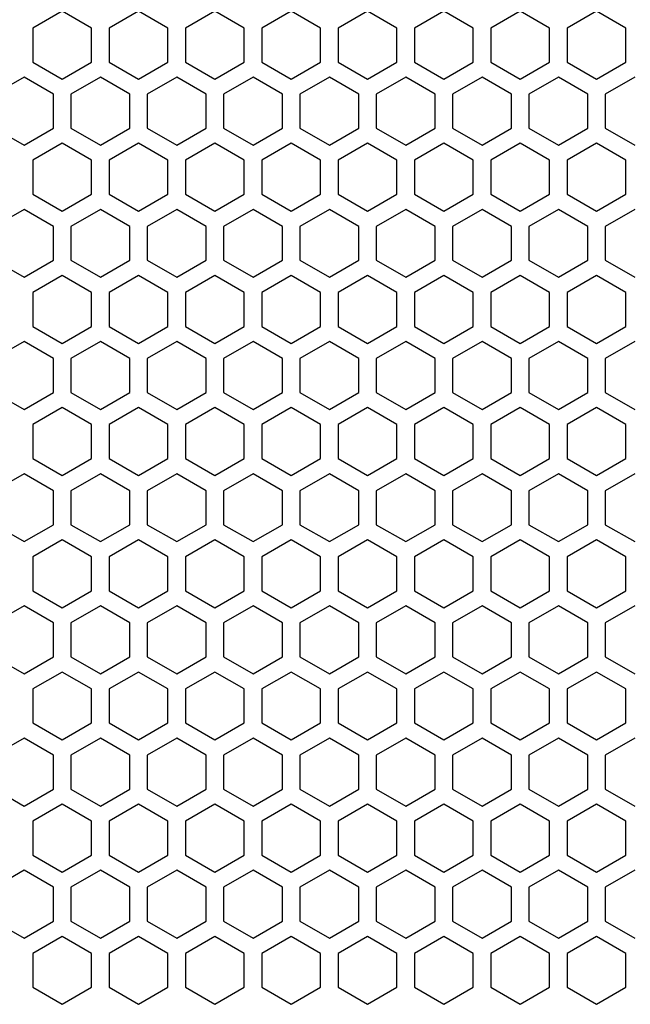
# Model space of a CAD drawing. Extents: x 0 to 841, y 0 to 594.
# Drawn here: x 443 to 460, y 302 to 328 of the extents above; entities that cross this region are included whole.
import ezdxf

# ---------------------------------------------------------------- set-up
doc = ezdxf.new("R2010")
doc.units = 0
doc.layers.get('0').update_dxf_attribs({"linetype": 'CONTINUOUS'})

msp = doc.modelspace()

# ---------------------------------------------------------------- linework, layer by layer
at = {"color": 7, "ltscale": 0.02295}
for p, q in [((444.525574, 328.496216), (443.73056, 328.037231)), ((447.382568, 328.037231), (446.587555, 328.496216)), ((448.649567, 328.496216), (447.854553, 328.037231)), ((451.506561, 328.037231), (450.711548, 328.496216)), ((453.568573, 328.037231), (452.77356, 328.496216)), ((454.835571, 328.496216), (454.040558, 328.037231)), ((457.692566, 328.037231), (456.897552, 328.496216)), ((458.959564, 328.496216), (458.164551, 328.037231)), ((459.754578, 328.037231), (458.959564, 328.496216)), ((443.73056, 327.119263), (444.525574, 326.660278)), ((446.587555, 326.660278), (447.382568, 327.119263)), ((447.854553, 327.119263), (448.649567, 326.660278)), ((450.711548, 326.660278), (451.506561, 327.119263)), ((452.77356, 326.660278), (453.568573, 327.119263)), ((454.040558, 327.119263), (454.835571, 326.660278)), ((456.897552, 326.660278), (457.692566, 327.119263)), ((458.164551, 327.119263), (458.959564, 326.660278)), ((458.959564, 326.660278), (459.754578, 327.119263)), ((443.494568, 326.71051), (442.699554, 326.251495)), ((444.289551, 326.251495), (443.494568, 326.71051)), ((445.556549, 326.71051), (444.761566, 326.251495)), ((446.351563, 326.251495), (445.556549, 326.71051)), ((447.618561, 326.71051), (446.823547, 326.251495)), ((448.413574, 326.251495), (447.618561, 326.71051)), ((449.680573, 326.71051), (448.885559, 326.251495)), ((450.475555, 326.251495), (449.680573, 326.71051)), ((451.742554, 326.71051), (450.947571, 326.251495)), ((452.537567, 326.251495), (451.742554, 326.71051)), ((453.804565, 326.71051), (453.009552, 326.251495)), ((454.599548, 326.251495), (453.804565, 326.71051)), ((455.866577, 326.71051), (455.071564, 326.251495)), ((456.66156, 326.251495), (455.866577, 326.71051)), ((457.928558, 326.71051), (457.133575, 326.251495)), ((458.723572, 326.251495), (457.928558, 326.71051)), ((459.99057, 326.71051), (459.195557, 326.251495)), ((444.289551, 325.333496), (444.289551, 326.251495)), ((444.761566, 326.251495), (444.761566, 325.333496)), ((446.351563, 325.333496), (446.351563, 326.251495)), ((446.823547, 326.251495), (446.823547, 325.333496)), ((448.413574, 325.333496), (448.413574, 326.251495)), ((448.885559, 326.251495), (448.885559, 325.333496)), ((450.475555, 325.333496), (450.475555, 326.251495)), ((450.947571, 326.251495), (450.947571, 325.333496)), ((452.537567, 325.333496), (452.537567, 326.251495)), ((453.009552, 326.251495), (453.009552, 325.333496)), ((454.599548, 325.333496), (454.599548, 326.251495)), ((455.071564, 326.251495), (455.071564, 325.333496)), ((456.66156, 325.333496), (456.66156, 326.251495)), ((457.133575, 326.251495), (457.133575, 325.333496)), ((458.723572, 325.333496), (458.723572, 326.251495)), ((459.195557, 326.251495), (459.195557, 325.333496)), ((442.699554, 325.333496), (443.494568, 324.874512)), ((445.556549, 324.874512), (446.351563, 325.333496)), ((446.823547, 325.333496), (447.618561, 324.874512)), ((447.618561, 324.874512), (448.413574, 325.333496)), ((448.885559, 325.333496), (449.680573, 324.874512)), ((451.742554, 324.874512), (452.537567, 325.333496)), ((453.009552, 325.333496), (453.804565, 324.874512)), ((455.071564, 325.333496), (455.866577, 324.874512)), ((457.928558, 324.874512), (458.723572, 325.333496)), ((459.195557, 325.333496), (459.99057, 324.874512)), ((444.525574, 324.924255), (443.73056, 324.46524)), ((445.320557, 324.46524), (444.525574, 324.924255)), ((446.587555, 324.924255), (445.792572, 324.46524)), ((447.382568, 324.46524), (446.587555, 324.924255)), ((448.649567, 324.924255), (447.854553, 324.46524)), ((449.44455, 324.46524), (448.649567, 324.924255)), ((450.711548, 324.924255), (449.916565, 324.46524)), ((451.506561, 324.46524), (450.711548, 324.924255)), ((452.77356, 324.924255), (451.978577, 324.46524)), ((453.568573, 324.46524), (452.77356, 324.924255)), ((454.835571, 324.924255), (454.040558, 324.46524)), ((455.630554, 324.46524), (454.835571, 324.924255)), ((456.897552, 324.924255), (456.10257, 324.46524)), ((457.692566, 324.46524), (456.897552, 324.924255)), ((458.959564, 324.924255), (458.164551, 324.46524)), ((459.754578, 324.46524), (458.959564, 324.924255)), ((443.73056, 324.46524), (443.73056, 323.547241)), ((445.320557, 323.547241), (445.320557, 324.46524)), ((445.792572, 324.46524), (445.792572, 323.547241)), ((447.382568, 323.547241), (447.382568, 324.46524)), ((447.854553, 324.46524), (447.854553, 323.547241)), ((449.44455, 323.547241), (449.44455, 324.46524)), ((449.916565, 324.46524), (449.916565, 323.547241)), ((451.506561, 323.547241), (451.506561, 324.46524)), ((451.978577, 324.46524), (451.978577, 323.547241)), ((453.568573, 323.547241), (453.568573, 324.46524)), ((454.040558, 324.46524), (454.040558, 323.547241)), ((455.630554, 323.547241), (455.630554, 324.46524)), ((456.10257, 324.46524), (456.10257, 323.547241)), ((457.692566, 323.547241), (457.692566, 324.46524)), ((458.164551, 324.46524), (458.164551, 323.547241)), ((459.754578, 323.547241), (459.754578, 324.46524)), ((443.73056, 323.547241), (444.525574, 323.088257)), ((446.587555, 323.088257), (447.382568, 323.547241)), ((447.854553, 323.547241), (448.649567, 323.088257)), ((450.711548, 323.088257), (451.506561, 323.547241)), ((452.77356, 323.088257), (453.568573, 323.547241)), ((454.040558, 323.547241), (454.835571, 323.088257)), ((456.897552, 323.088257), (457.692566, 323.547241)), ((458.164551, 323.547241), (458.959564, 323.088257)), ((458.959564, 323.088257), (459.754578, 323.547241)), ((443.494568, 323.138489), (442.699554, 322.679504)), ((446.351563, 322.679504), (445.556549, 323.138489)), ((447.618561, 323.138489), (446.823547, 322.679504)), ((448.413574, 322.679504), (447.618561, 323.138489)), ((449.680573, 323.138489), (448.885559, 322.679504)), ((452.537567, 322.679504), (451.742554, 323.138489)), ((453.804565, 323.138489), (453.009552, 322.679504)), ((455.866577, 323.138489), (455.071564, 322.679504)), ((458.723572, 322.679504), (457.928558, 323.138489)), ((459.99057, 323.138489), (459.195557, 322.679504)), ((444.289551, 321.761505), (444.289551, 322.679504)), ((444.761566, 322.679504), (444.761566, 321.761505)), ((446.351563, 321.761505), (446.351563, 322.679504)), ((446.823547, 322.679504), (446.823547, 321.761505)), ((448.413574, 321.761505), (448.413574, 322.679504)), ((448.885559, 322.679504), (448.885559, 321.761505)), ((450.475555, 321.761505), (450.475555, 322.679504)), ((450.947571, 322.679504), (450.947571, 321.761505)), ((452.537567, 321.761505), (452.537567, 322.679504)), ((453.009552, 322.679504), (453.009552, 321.761505)), ((454.599548, 321.761505), (454.599548, 322.679504)), ((455.071564, 322.679504), (455.071564, 321.761505)), ((456.66156, 321.761505), (456.66156, 322.679504)), ((457.133575, 322.679504), (457.133575, 321.761505)), ((458.723572, 321.761505), (458.723572, 322.679504)), ((459.195557, 322.679504), (459.195557, 321.761505)), ((442.699554, 321.761505), (443.494568, 321.30249)), ((443.494568, 321.30249), (444.289551, 321.761505)), ((444.761566, 321.761505), (445.556549, 321.30249)), ((445.556549, 321.30249), (446.351563, 321.761505)), ((446.823547, 321.761505), (447.618561, 321.30249)), ((447.618561, 321.30249), (448.413574, 321.761505)), ((448.885559, 321.761505), (449.680573, 321.30249)), ((449.680573, 321.30249), (450.475555, 321.761505)), ((450.947571, 321.761505), (451.742554, 321.30249)), ((451.742554, 321.30249), (452.537567, 321.761505)), ((453.009552, 321.761505), (453.804565, 321.30249)), ((453.804565, 321.30249), (454.599548, 321.761505)), ((455.071564, 321.761505), (455.866577, 321.30249)), ((455.866577, 321.30249), (456.66156, 321.761505)), ((457.133575, 321.761505), (457.928558, 321.30249)), ((457.928558, 321.30249), (458.723572, 321.761505)), ((459.195557, 321.761505), (459.99057, 321.30249)), ((444.525574, 321.352234), (443.73056, 320.89325)), ((447.382568, 320.89325), (446.587555, 321.352234)), ((448.649567, 321.352234), (447.854553, 320.89325)), ((451.506561, 320.89325), (450.711548, 321.352234)), ((453.568573, 320.89325), (452.77356, 321.352234)), ((454.835571, 321.352234), (454.040558, 320.89325)), ((457.692566, 320.89325), (456.897552, 321.352234)), ((458.959564, 321.352234), (458.164551, 320.89325)), ((459.754578, 320.89325), (458.959564, 321.352234)), ((443.73056, 320.89325), (443.73056, 319.97525)), ((445.320557, 319.97525), (445.320557, 320.89325)), ((445.792572, 320.89325), (445.792572, 319.97525)), ((447.382568, 319.97525), (447.382568, 320.89325)), ((447.854553, 320.89325), (447.854553, 319.97525)), ((449.44455, 319.97525), (449.44455, 320.89325)), ((449.916565, 320.89325), (449.916565, 319.97525)), ((451.506561, 319.97525), (451.506561, 320.89325)), ((451.978577, 320.89325), (451.978577, 319.97525)), ((453.568573, 319.97525), (453.568573, 320.89325)), ((454.040558, 320.89325), (454.040558, 319.97525)), ((455.630554, 319.97525), (455.630554, 320.89325)), ((456.10257, 320.89325), (456.10257, 319.97525)), ((457.692566, 319.97525), (457.692566, 320.89325)), ((458.164551, 320.89325), (458.164551, 319.97525)), ((459.754578, 319.97525), (459.754578, 320.89325)), ((443.73056, 319.97525), (444.525574, 319.516235)), ((444.525574, 319.516235), (445.320557, 319.97525)), ((445.792572, 319.97525), (446.587555, 319.516235)), ((446.587555, 319.516235), (447.382568, 319.97525)), ((447.854553, 319.97525), (448.649567, 319.516235)), ((448.649567, 319.516235), (449.44455, 319.97525)), ((449.916565, 319.97525), (450.711548, 319.516235)), ((450.711548, 319.516235), (451.506561, 319.97525)), ((451.978577, 319.97525), (452.77356, 319.516235)), ((452.77356, 319.516235), (453.568573, 319.97525)), ((454.040558, 319.97525), (454.835571, 319.516235)), ((454.835571, 319.516235), (455.630554, 319.97525)), ((456.10257, 319.97525), (456.897552, 319.516235)), ((456.897552, 319.516235), (457.692566, 319.97525)), ((458.164551, 319.97525), (458.959564, 319.516235)), ((458.959564, 319.516235), (459.754578, 319.97525)), ((443.494568, 319.566467), (442.699554, 319.107483)), ((446.351563, 319.107483), (445.556549, 319.566467)), ((447.618561, 319.566467), (446.823547, 319.107483)), ((448.413574, 319.107483), (447.618561, 319.566467)), ((449.680573, 319.566467), (448.885559, 319.107483)), ((452.537567, 319.107483), (451.742554, 319.566467)), ((453.804565, 319.566467), (453.009552, 319.107483)), ((455.866577, 319.566467), (455.071564, 319.107483)), ((458.723572, 319.107483), (457.928558, 319.566467)), ((459.99057, 319.566467), (459.195557, 319.107483)), ((442.699554, 318.189514), (443.494568, 317.73053)), ((445.556549, 317.73053), (446.351563, 318.189514)), ((446.823547, 318.189514), (447.618561, 317.73053)), ((447.618561, 317.73053), (448.413574, 318.189514)), ((448.885559, 318.189514), (449.680573, 317.73053)), ((451.742554, 317.73053), (452.537567, 318.189514)), ((453.009552, 318.189514), (453.804565, 317.73053)), ((455.071564, 318.189514), (455.866577, 317.73053)), ((457.928558, 317.73053), (458.723572, 318.189514)), ((459.195557, 318.189514), (459.99057, 317.73053)), ((444.525574, 317.780212), (443.73056, 317.321228)), ((447.382568, 317.321228), (446.587555, 317.780212)), ((448.649567, 317.780212), (447.854553, 317.321228)), ((451.506561, 317.321228), (450.711548, 317.780212)), ((453.568573, 317.321228), (452.77356, 317.780212)), ((454.835571, 317.780212), (454.040558, 317.321228)), ((457.692566, 317.321228), (456.897552, 317.780212)), ((458.959564, 317.780212), (458.164551, 317.321228)), ((459.754578, 317.321228), (458.959564, 317.780212)), ((443.73056, 316.403259), (444.525574, 315.944275)), ((446.587555, 315.944275), (447.382568, 316.403259)), ((447.854553, 316.403259), (448.649567, 315.944275)), ((450.711548, 315.944275), (451.506561, 316.403259)), ((452.77356, 315.944275), (453.568573, 316.403259)), ((454.040558, 316.403259), (454.835571, 315.944275)), ((456.897552, 315.944275), (457.692566, 316.403259)), ((458.164551, 316.403259), (458.959564, 315.944275)), ((458.959564, 315.944275), (459.754578, 316.403259)), ((443.494568, 315.994507), (442.699554, 315.535492)), ((444.289551, 315.535492), (443.494568, 315.994507)), ((445.556549, 315.994507), (444.761566, 315.535492)), ((446.351563, 315.535492), (445.556549, 315.994507)), ((447.618561, 315.994507), (446.823547, 315.535492)), ((448.413574, 315.535492), (447.618561, 315.994507)), ((449.680573, 315.994507), (448.885559, 315.535492)), ((450.475555, 315.535492), (449.680573, 315.994507)), ((451.742554, 315.994507), (450.947571, 315.535492)), ((452.537567, 315.535492), (451.742554, 315.994507)), ((453.804565, 315.994507), (453.009552, 315.535492)), ((454.599548, 315.535492), (453.804565, 315.994507)), ((455.866577, 315.994507), (455.071564, 315.535492)), ((456.66156, 315.535492), (455.866577, 315.994507)), ((457.928558, 315.994507), (457.133575, 315.535492)), ((458.723572, 315.535492), (457.928558, 315.994507)), ((459.99057, 315.994507), (459.195557, 315.535492)), ((444.289551, 314.617493), (444.289551, 315.535492)), ((444.761566, 315.535492), (444.761566, 314.617493)), ((446.351563, 314.617493), (446.351563, 315.535492)), ((446.823547, 315.535492), (446.823547, 314.617493)), ((448.413574, 314.617493), (448.413574, 315.535492)), ((448.885559, 315.535492), (448.885559, 314.617493)), ((450.475555, 314.617493), (450.475555, 315.535492)), ((450.947571, 315.535492), (450.947571, 314.617493)), ((452.537567, 314.617493), (452.537567, 315.535492)), ((453.009552, 315.535492), (453.009552, 314.617493)), ((454.599548, 314.617493), (454.599548, 315.535492)), ((455.071564, 315.535492), (455.071564, 314.617493)), ((456.66156, 314.617493), (456.66156, 315.535492)), ((457.133575, 315.535492), (457.133575, 314.617493)), ((458.723572, 314.617493), (458.723572, 315.535492)), ((459.195557, 315.535492), (459.195557, 314.617493)), ((442.699554, 314.617493), (443.494568, 314.158508)), ((445.556549, 314.158508), (446.351563, 314.617493)), ((446.823547, 314.617493), (447.618561, 314.158508)), ((447.618561, 314.158508), (448.413574, 314.617493)), ((448.885559, 314.617493), (449.680573, 314.158508)), ((451.742554, 314.158508), (452.537567, 314.617493)), ((453.009552, 314.617493), (453.804565, 314.158508)), ((455.071564, 314.617493), (455.866577, 314.158508)), ((457.928558, 314.158508), (458.723572, 314.617493)), ((459.195557, 314.617493), (459.99057, 314.158508)), ((444.525574, 314.208252), (443.73056, 313.749237)), ((445.320557, 313.749237), (444.525574, 314.208252)), ((446.587555, 314.208252), (445.792572, 313.749237)), ((447.382568, 313.749237), (446.587555, 314.208252)), ((448.649567, 314.208252), (447.854553, 313.749237)), ((449.44455, 313.749237), (448.649567, 314.208252)), ((450.711548, 314.208252), (449.916565, 313.749237)), ((451.506561, 313.749237), (450.711548, 314.208252)), ((452.77356, 314.208252), (451.978577, 313.749237)), ((453.568573, 313.749237), (452.77356, 314.208252)), ((454.835571, 314.208252), (454.040558, 313.749237)), ((455.630554, 313.749237), (454.835571, 314.208252)), ((456.897552, 314.208252), (456.10257, 313.749237)), ((457.692566, 313.749237), (456.897552, 314.208252)), ((458.959564, 314.208252), (458.164551, 313.749237)), ((459.754578, 313.749237), (458.959564, 314.208252)), ((443.73056, 313.749237), (443.73056, 312.831238)), ((445.320557, 312.831238), (445.320557, 313.749237)), ((445.792572, 313.749237), (445.792572, 312.831238)), ((447.382568, 312.831238), (447.382568, 313.749237)), ((447.854553, 313.749237), (447.854553, 312.831238)), ((449.44455, 312.831238), (449.44455, 313.749237)), ((449.916565, 313.749237), (449.916565, 312.831238)), ((451.506561, 312.831238), (451.506561, 313.749237)), ((451.978577, 313.749237), (451.978577, 312.831238)), ((453.568573, 312.831238), (453.568573, 313.749237)), ((454.040558, 313.749237), (454.040558, 312.831238)), ((455.630554, 312.831238), (455.630554, 313.749237)), ((456.10257, 313.749237), (456.10257, 312.831238)), ((457.692566, 312.831238), (457.692566, 313.749237)), ((458.164551, 313.749237), (458.164551, 312.831238)), ((459.754578, 312.831238), (459.754578, 313.749237)), ((443.73056, 312.831238), (444.525574, 312.372253)), ((446.587555, 312.372253), (447.382568, 312.831238)), ((447.854553, 312.831238), (448.649567, 312.372253)), ((450.711548, 312.372253), (451.506561, 312.831238)), ((452.77356, 312.372253), (453.568573, 312.831238)), ((454.040558, 312.831238), (454.835571, 312.372253)), ((456.897552, 312.372253), (457.692566, 312.831238)), ((458.164551, 312.831238), (458.959564, 312.372253)), ((458.959564, 312.372253), (459.754578, 312.831238)), ((443.494568, 312.422485), (442.699554, 311.963501)), ((446.351563, 311.963501), (445.556549, 312.422485)), ((447.618561, 312.422485), (446.823547, 311.963501)), ((448.413574, 311.963501), (447.618561, 312.422485)), ((449.680573, 312.422485), (448.885559, 311.963501)), ((452.537567, 311.963501), (451.742554, 312.422485)), ((453.804565, 312.422485), (453.009552, 311.963501)), ((455.866577, 312.422485), (455.071564, 311.963501)), ((458.723572, 311.963501), (457.928558, 312.422485)), ((459.99057, 312.422485), (459.195557, 311.963501)), ((444.289551, 311.045502), (444.289551, 311.963501)), ((444.761566, 311.963501), (444.761566, 311.045502)), ((446.351563, 311.045502), (446.351563, 311.963501)), ((446.823547, 311.963501), (446.823547, 311.045502)), ((448.413574, 311.045502), (448.413574, 311.963501)), ((448.885559, 311.963501), (448.885559, 311.045502)), ((450.475555, 311.045502), (450.475555, 311.963501)), ((450.947571, 311.963501), (450.947571, 311.045502)), ((452.537567, 311.045502), (452.537567, 311.963501)), ((453.009552, 311.963501), (453.009552, 311.045502)), ((454.599548, 311.045502), (454.599548, 311.963501)), ((455.071564, 311.963501), (455.071564, 311.045502)), ((456.66156, 311.045502), (456.66156, 311.963501)), ((457.133575, 311.963501), (457.133575, 311.045502)), ((458.723572, 311.045502), (458.723572, 311.963501)), ((459.195557, 311.963501), (459.195557, 311.045502)), ((442.699554, 311.045502), (443.494568, 310.586517)), ((445.556549, 310.586517), (446.351563, 311.045502)), ((446.823547, 311.045502), (447.618561, 310.586517)), ((447.618561, 310.586517), (448.413574, 311.045502)), ((448.885559, 311.045502), (449.680573, 310.586517)), ((451.742554, 310.586517), (452.537567, 311.045502)), ((453.009552, 311.045502), (453.804565, 310.586517)), ((455.071564, 311.045502), (455.866577, 310.586517)), ((457.928558, 310.586517), (458.723572, 311.045502)), ((459.195557, 311.045502), (459.99057, 310.586517)), ((444.525574, 310.63623), (443.73056, 310.177246)), ((447.382568, 310.177246), (446.587555, 310.63623)), ((448.649567, 310.63623), (447.854553, 310.177246)), ((451.506561, 310.177246), (450.711548, 310.63623)), ((453.568573, 310.177246), (452.77356, 310.63623)), ((454.835571, 310.63623), (454.040558, 310.177246)), ((457.692566, 310.177246), (456.897552, 310.63623)), ((458.959564, 310.63623), (458.164551, 310.177246)), ((459.754578, 310.177246), (458.959564, 310.63623)), ((443.73056, 310.177246), (443.73056, 309.259247)), ((445.320557, 309.259247), (445.320557, 310.177246)), ((445.792572, 310.177246), (445.792572, 309.259247)), ((447.382568, 309.259247), (447.382568, 310.177246)), ((447.854553, 310.177246), (447.854553, 309.259247)), ((449.44455, 309.259247), (449.44455, 310.177246)), ((449.916565, 310.177246), (449.916565, 309.259247)), ((451.506561, 309.259247), (451.506561, 310.177246)), ((451.978577, 310.177246), (451.978577, 309.259247)), ((453.568573, 309.259247), (453.568573, 310.177246)), ((454.040558, 310.177246), (454.040558, 309.259247)), ((455.630554, 309.259247), (455.630554, 310.177246)), ((456.10257, 310.177246), (456.10257, 309.259247)), ((457.692566, 309.259247), (457.692566, 310.177246)), ((458.164551, 310.177246), (458.164551, 309.259247)), ((459.754578, 309.259247), (459.754578, 310.177246)), ((443.73056, 309.259247), (444.525574, 308.800262)), ((446.587555, 308.800262), (447.382568, 309.259247)), ((447.854553, 309.259247), (448.649567, 308.800262)), ((450.711548, 308.800262), (451.506561, 309.259247)), ((452.77356, 308.800262), (453.568573, 309.259247)), ((454.040558, 309.259247), (454.835571, 308.800262)), ((456.897552, 308.800262), (457.692566, 309.259247)), ((458.164551, 309.259247), (458.959564, 308.800262)), ((458.959564, 308.800262), (459.754578, 309.259247)), ((443.494568, 308.850494), (442.699554, 308.391479)), ((444.289551, 308.391479), (443.494568, 308.850494)), ((445.556549, 308.850494), (444.761566, 308.391479)), ((446.351563, 308.391479), (445.556549, 308.850494)), ((447.618561, 308.850494), (446.823547, 308.391479)), ((448.413574, 308.391479), (447.618561, 308.850494)), ((449.680573, 308.850494), (448.885559, 308.391479)), ((450.475555, 308.391479), (449.680573, 308.850494)), ((451.742554, 308.850494), (450.947571, 308.391479)), ((452.537567, 308.391479), (451.742554, 308.850494)), ((453.804565, 308.850494), (453.009552, 308.391479)), ((454.599548, 308.391479), (453.804565, 308.850494)), ((455.866577, 308.850494), (455.071564, 308.391479)), ((456.66156, 308.391479), (455.866577, 308.850494)), ((457.928558, 308.850494), (457.133575, 308.391479)), ((458.723572, 308.391479), (457.928558, 308.850494)), ((459.99057, 308.850494), (459.195557, 308.391479)), ((442.699554, 307.473511), (443.494568, 307.014526)), ((445.556549, 307.014526), (446.351563, 307.473511)), ((446.823547, 307.473511), (447.618561, 307.014526)), ((447.618561, 307.014526), (448.413574, 307.473511)), ((448.885559, 307.473511), (449.680573, 307.014526)), ((451.742554, 307.014526), (452.537567, 307.473511)), ((453.009552, 307.473511), (453.804565, 307.014526)), ((455.071564, 307.473511), (455.866577, 307.014526)), ((457.928558, 307.014526), (458.723572, 307.473511)), ((459.195557, 307.473511), (459.99057, 307.014526)), ((444.525574, 307.064209), (443.73056, 306.605225)), ((447.382568, 306.605225), (446.587555, 307.064209)), ((448.649567, 307.064209), (447.854553, 306.605225)), ((451.506561, 306.605225), (450.711548, 307.064209)), ((453.568573, 306.605225), (452.77356, 307.064209)), ((454.835571, 307.064209), (454.040558, 306.605225)), ((457.692566, 306.605225), (456.897552, 307.064209)), ((458.959564, 307.064209), (458.164551, 306.605225)), ((459.754578, 306.605225), (458.959564, 307.064209)), ((443.73056, 305.687256), (444.525574, 305.228241)), ((444.525574, 305.228241), (445.320557, 305.687256)), ((445.792572, 305.687256), (446.587555, 305.228241)), ((446.587555, 305.228241), (447.382568, 305.687256)), ((447.854553, 305.687256), (448.649567, 305.228241)), ((448.649567, 305.228241), (449.44455, 305.687256)), ((449.916565, 305.687256), (450.711548, 305.228241)), ((450.711548, 305.228241), (451.506561, 305.687256)), ((451.978577, 305.687256), (452.77356, 305.228241)), ((452.77356, 305.228241), (453.568573, 305.687256)), ((454.040558, 305.687256), (454.835571, 305.228241)), ((454.835571, 305.228241), (455.630554, 305.687256)), ((456.10257, 305.687256), (456.897552, 305.228241)), ((456.897552, 305.228241), (457.692566, 305.687256)), ((458.164551, 305.687256), (458.959564, 305.228241)), ((458.959564, 305.228241), (459.754578, 305.687256)), ((443.494568, 305.278473), (442.699554, 304.819489)), ((446.351563, 304.819489), (445.556549, 305.278473)), ((447.618561, 305.278473), (446.823547, 304.819489)), ((448.413574, 304.819489), (447.618561, 305.278473)), ((449.680573, 305.278473), (448.885559, 304.819489)), ((452.537567, 304.819489), (451.742554, 305.278473)), ((453.804565, 305.278473), (453.009552, 304.819489)), ((455.866577, 305.278473), (455.071564, 304.819489)), ((458.723572, 304.819489), (457.928558, 305.278473)), ((459.99057, 305.278473), (459.195557, 304.819489)), ((444.289551, 303.901489), (444.289551, 304.819489)), ((444.761566, 304.819489), (444.761566, 303.901489)), ((446.351563, 303.901489), (446.351563, 304.819489)), ((446.823547, 304.819489), (446.823547, 303.901489)), ((448.413574, 303.901489), (448.413574, 304.819489)), ((448.885559, 304.819489), (448.885559, 303.901489)), ((450.475555, 303.901489), (450.475555, 304.819489)), ((450.947571, 304.819489), (450.947571, 303.901489)), ((452.537567, 303.901489), (452.537567, 304.819489)), ((453.009552, 304.819489), (453.009552, 303.901489)), ((454.599548, 303.901489), (454.599548, 304.819489)), ((455.071564, 304.819489), (455.071564, 303.901489)), ((456.66156, 303.901489), (456.66156, 304.819489)), ((457.133575, 304.819489), (457.133575, 303.901489)), ((458.723572, 303.901489), (458.723572, 304.819489)), ((459.195557, 304.819489), (459.195557, 303.901489)), ((442.699554, 303.901489), (443.494568, 303.442505)), ((445.556549, 303.442505), (446.351563, 303.901489)), ((446.823547, 303.901489), (447.618561, 303.442505)), ((447.618561, 303.442505), (448.413574, 303.901489)), ((448.885559, 303.901489), (449.680573, 303.442505)), ((451.742554, 303.442505), (452.537567, 303.901489)), ((453.009552, 303.901489), (453.804565, 303.442505)), ((455.071564, 303.901489), (455.866577, 303.442505)), ((457.928558, 303.442505), (458.723572, 303.901489)), ((459.195557, 303.901489), (459.99057, 303.442505)), ((444.525574, 303.492218), (443.73056, 303.033234)), ((447.382568, 303.033234), (446.587555, 303.492218)), ((448.649567, 303.492218), (447.854553, 303.033234)), ((451.506561, 303.033234), (450.711548, 303.492218)), ((453.568573, 303.033234), (452.77356, 303.492218)), ((454.835571, 303.492218), (454.040558, 303.033234)), ((457.692566, 303.033234), (456.897552, 303.492218)), ((458.959564, 303.492218), (458.164551, 303.033234)), ((459.754578, 303.033234), (458.959564, 303.492218)), ((443.73056, 303.033234), (443.73056, 302.115234)), ((445.320557, 302.115234), (445.320557, 303.033234)), ((445.792572, 303.033234), (445.792572, 302.115234)), ((447.382568, 302.115234), (447.382568, 303.033234)), ((447.854553, 303.033234), (447.854553, 302.115234)), ((449.44455, 302.115234), (449.44455, 303.033234)), ((449.916565, 303.033234), (449.916565, 302.115234)), ((451.506561, 302.115234), (451.506561, 303.033234)), ((451.978577, 303.033234), (451.978577, 302.115234)), ((453.568573, 302.115234), (453.568573, 303.033234)), ((454.040558, 303.033234), (454.040558, 302.115234)), ((455.630554, 302.115234), (455.630554, 303.033234)), ((456.10257, 303.033234), (456.10257, 302.115234)), ((457.692566, 302.115234), (457.692566, 303.033234)), ((458.164551, 303.033234), (458.164551, 302.115234)), ((459.754578, 302.115234), (459.754578, 303.033234)), ((443.73056, 302.115234), (444.525574, 301.65625)), ((446.587555, 301.65625), (447.382568, 302.115234)), ((447.854553, 302.115234), (448.649567, 301.65625)), ((450.711548, 301.65625), (451.506561, 302.115234)), ((452.77356, 301.65625), (453.568573, 302.115234)), ((454.040558, 302.115234), (454.835571, 301.65625)), ((456.897552, 301.65625), (457.692566, 302.115234)), ((458.164551, 302.115234), (458.959564, 301.65625)), ((458.959564, 301.65625), (459.754578, 302.115234))]:
    msp.add_line(p, q, dxfattribs=at)
at = {"color": 7, "ltscale": 0.022949}
for p, q in [((445.320557, 328.037231), (444.525574, 328.496216)), ((446.587555, 328.496216), (445.792572, 328.037231)), ((449.44455, 328.037231), (448.649567, 328.496216)), ((450.711548, 328.496216), (449.916565, 328.037231)), ((452.77356, 328.496216), (451.978577, 328.037231)), ((455.630554, 328.037231), (454.835571, 328.496216)), ((456.897552, 328.496216), (456.10257, 328.037231)), ((443.73056, 328.037231), (443.73056, 327.119263)), ((445.320557, 327.119263), (445.320557, 328.037231)), ((445.792572, 328.037231), (445.792572, 327.119263)), ((447.382568, 327.119263), (447.382568, 328.037231)), ((447.854553, 328.037231), (447.854553, 327.119263)), ((449.44455, 327.119263), (449.44455, 328.037231)), ((449.916565, 328.037231), (449.916565, 327.119263)), ((451.506561, 327.119263), (451.506561, 328.037231)), ((451.978577, 328.037231), (451.978577, 327.119263)), ((453.568573, 327.119263), (453.568573, 328.037231)), ((454.040558, 328.037231), (454.040558, 327.119263)), ((455.630554, 327.119263), (455.630554, 328.037231)), ((456.10257, 328.037231), (456.10257, 327.119263)), ((457.692566, 327.119263), (457.692566, 328.037231)), ((458.164551, 328.037231), (458.164551, 327.119263)), ((459.754578, 327.119263), (459.754578, 328.037231)), ((444.525574, 326.660278), (445.320557, 327.119263)), ((445.792572, 327.119263), (446.587555, 326.660278)), ((448.649567, 326.660278), (449.44455, 327.119263)), ((449.916565, 327.119263), (450.711548, 326.660278)), ((451.978577, 327.119263), (452.77356, 326.660278)), ((454.835571, 326.660278), (455.630554, 327.119263)), ((456.10257, 327.119263), (456.897552, 326.660278)), ((443.494568, 324.874512), (444.289551, 325.333496)), ((444.761566, 325.333496), (445.556549, 324.874512)), ((449.680573, 324.874512), (450.475555, 325.333496)), ((450.947571, 325.333496), (451.742554, 324.874512)), ((453.804565, 324.874512), (454.599548, 325.333496)), ((455.866577, 324.874512), (456.66156, 325.333496)), ((457.133575, 325.333496), (457.928558, 324.874512)), ((444.525574, 323.088257), (445.320557, 323.547241)), ((445.792572, 323.547241), (446.587555, 323.088257)), ((448.649567, 323.088257), (449.44455, 323.547241)), ((449.916565, 323.547241), (450.711548, 323.088257)), ((451.978577, 323.547241), (452.77356, 323.088257)), ((454.835571, 323.088257), (455.630554, 323.547241)), ((456.10257, 323.547241), (456.897552, 323.088257)), ((444.289551, 322.679504), (443.494568, 323.138489)), ((445.556549, 323.138489), (444.761566, 322.679504)), ((450.475555, 322.679504), (449.680573, 323.138489)), ((451.742554, 323.138489), (450.947571, 322.679504)), ((454.599548, 322.679504), (453.804565, 323.138489)), ((456.66156, 322.679504), (455.866577, 323.138489)), ((457.928558, 323.138489), (457.133575, 322.679504)), ((445.320557, 320.89325), (444.525574, 321.352234)), ((446.587555, 321.352234), (445.792572, 320.89325)), ((449.44455, 320.89325), (448.649567, 321.352234)), ((450.711548, 321.352234), (449.916565, 320.89325)), ((452.77356, 321.352234), (451.978577, 320.89325)), ((455.630554, 320.89325), (454.835571, 321.352234)), ((456.897552, 321.352234), (456.10257, 320.89325)), ((444.289551, 319.107483), (443.494568, 319.566467)), ((445.556549, 319.566467), (444.761566, 319.107483)), ((450.475555, 319.107483), (449.680573, 319.566467)), ((451.742554, 319.566467), (450.947571, 319.107483)), ((454.599548, 319.107483), (453.804565, 319.566467)), ((456.66156, 319.107483), (455.866577, 319.566467)), ((457.928558, 319.566467), (457.133575, 319.107483)), ((444.289551, 318.189514), (444.289551, 319.107483)), ((444.761566, 319.107483), (444.761566, 318.189514)), ((446.351563, 318.189514), (446.351563, 319.107483)), ((446.823547, 319.107483), (446.823547, 318.189514)), ((448.413574, 318.189514), (448.413574, 319.107483)), ((448.885559, 319.107483), (448.885559, 318.189514)), ((450.475555, 318.189514), (450.475555, 319.107483)), ((450.947571, 319.107483), (450.947571, 318.189514)), ((452.537567, 318.189514), (452.537567, 319.107483)), ((453.009552, 319.107483), (453.009552, 318.189514)), ((454.599548, 318.189514), (454.599548, 319.107483)), ((455.071564, 319.107483), (455.071564, 318.189514)), ((456.66156, 318.189514), (456.66156, 319.107483)), ((457.133575, 319.107483), (457.133575, 318.189514)), ((458.723572, 318.189514), (458.723572, 319.107483)), ((459.195557, 319.107483), (459.195557, 318.189514)), ((443.494568, 317.73053), (444.289551, 318.189514)), ((444.761566, 318.189514), (445.556549, 317.73053)), ((449.680573, 317.73053), (450.475555, 318.189514)), ((450.947571, 318.189514), (451.742554, 317.73053)), ((453.804565, 317.73053), (454.599548, 318.189514)), ((455.866577, 317.73053), (456.66156, 318.189514)), ((457.133575, 318.189514), (457.928558, 317.73053)), ((445.320557, 317.321228), (444.525574, 317.780212)), ((446.587555, 317.780212), (445.792572, 317.321228)), ((449.44455, 317.321228), (448.649567, 317.780212)), ((450.711548, 317.780212), (449.916565, 317.321228)), ((452.77356, 317.780212), (451.978577, 317.321228)), ((455.630554, 317.321228), (454.835571, 317.780212)), ((456.897552, 317.780212), (456.10257, 317.321228)), ((443.73056, 317.321228), (443.73056, 316.403259)), ((445.320557, 316.403259), (445.320557, 317.321228)), ((445.792572, 317.321228), (445.792572, 316.403259)), ((447.382568, 316.403259), (447.382568, 317.321228)), ((447.854553, 317.321228), (447.854553, 316.403259)), ((449.44455, 316.403259), (449.44455, 317.321228)), ((449.916565, 317.321228), (449.916565, 316.403259)), ((451.506561, 316.403259), (451.506561, 317.321228)), ((451.978577, 317.321228), (451.978577, 316.403259)), ((453.568573, 316.403259), (453.568573, 317.321228)), ((454.040558, 317.321228), (454.040558, 316.403259)), ((455.630554, 316.403259), (455.630554, 317.321228)), ((456.10257, 317.321228), (456.10257, 316.403259)), ((457.692566, 316.403259), (457.692566, 317.321228)), ((458.164551, 317.321228), (458.164551, 316.403259)), ((459.754578, 316.403259), (459.754578, 317.321228)), ((444.525574, 315.944275), (445.320557, 316.403259)), ((445.792572, 316.403259), (446.587555, 315.944275)), ((448.649567, 315.944275), (449.44455, 316.403259)), ((449.916565, 316.403259), (450.711548, 315.944275)), ((451.978577, 316.403259), (452.77356, 315.944275)), ((454.835571, 315.944275), (455.630554, 316.403259)), ((456.10257, 316.403259), (456.897552, 315.944275)), ((443.494568, 314.158508), (444.289551, 314.617493)), ((444.761566, 314.617493), (445.556549, 314.158508)), ((449.680573, 314.158508), (450.475555, 314.617493)), ((450.947571, 314.617493), (451.742554, 314.158508)), ((453.804565, 314.158508), (454.599548, 314.617493)), ((455.866577, 314.158508), (456.66156, 314.617493)), ((457.133575, 314.617493), (457.928558, 314.158508)), ((444.525574, 312.372253), (445.320557, 312.831238)), ((445.792572, 312.831238), (446.587555, 312.372253)), ((448.649567, 312.372253), (449.44455, 312.831238)), ((449.916565, 312.831238), (450.711548, 312.372253)), ((451.978577, 312.831238), (452.77356, 312.372253)), ((454.835571, 312.372253), (455.630554, 312.831238)), ((456.10257, 312.831238), (456.897552, 312.372253)), ((444.289551, 311.963501), (443.494568, 312.422485)), ((445.556549, 312.422485), (444.761566, 311.963501)), ((450.475555, 311.963501), (449.680573, 312.422485)), ((451.742554, 312.422485), (450.947571, 311.963501)), ((454.599548, 311.963501), (453.804565, 312.422485)), ((456.66156, 311.963501), (455.866577, 312.422485)), ((457.928558, 312.422485), (457.133575, 311.963501)), ((443.494568, 310.586517), (444.289551, 311.045502)), ((444.761566, 311.045502), (445.556549, 310.586517)), ((449.680573, 310.586517), (450.475555, 311.045502)), ((450.947571, 311.045502), (451.742554, 310.586517)), ((453.804565, 310.586517), (454.599548, 311.045502)), ((455.866577, 310.586517), (456.66156, 311.045502)), ((457.133575, 311.045502), (457.928558, 310.586517)), ((445.320557, 310.177246), (444.525574, 310.63623)), ((446.587555, 310.63623), (445.792572, 310.177246)), ((449.44455, 310.177246), (448.649567, 310.63623)), ((450.711548, 310.63623), (449.916565, 310.177246)), ((452.77356, 310.63623), (451.978577, 310.177246)), ((455.630554, 310.177246), (454.835571, 310.63623)), ((456.897552, 310.63623), (456.10257, 310.177246)), ((444.525574, 308.800262), (445.320557, 309.259247)), ((445.792572, 309.259247), (446.587555, 308.800262)), ((448.649567, 308.800262), (449.44455, 309.259247)), ((449.916565, 309.259247), (450.711548, 308.800262)), ((451.978577, 309.259247), (452.77356, 308.800262)), ((454.835571, 308.800262), (455.630554, 309.259247)), ((456.10257, 309.259247), (456.897552, 308.800262)), ((444.289551, 307.473511), (444.289551, 308.391479)), ((444.761566, 308.391479), (444.761566, 307.473511)), ((446.351563, 307.473511), (446.351563, 308.391479)), ((446.823547, 308.391479), (446.823547, 307.473511)), ((448.413574, 307.473511), (448.413574, 308.391479)), ((448.885559, 308.391479), (448.885559, 307.473511)), ((450.475555, 307.473511), (450.475555, 308.391479)), ((450.947571, 308.391479), (450.947571, 307.473511)), ((452.537567, 307.473511), (452.537567, 308.391479)), ((453.009552, 308.391479), (453.009552, 307.473511)), ((454.599548, 307.473511), (454.599548, 308.391479)), ((455.071564, 308.391479), (455.071564, 307.473511)), ((456.66156, 307.473511), (456.66156, 308.391479)), ((457.133575, 308.391479), (457.133575, 307.473511)), ((458.723572, 307.473511), (458.723572, 308.391479)), ((459.195557, 308.391479), (459.195557, 307.473511)), ((443.494568, 307.014526), (444.289551, 307.473511)), ((444.761566, 307.473511), (445.556549, 307.014526)), ((449.680573, 307.014526), (450.475555, 307.473511)), ((450.947571, 307.473511), (451.742554, 307.014526)), ((453.804565, 307.014526), (454.599548, 307.473511)), ((455.866577, 307.014526), (456.66156, 307.473511)), ((457.133575, 307.473511), (457.928558, 307.014526)), ((445.320557, 306.605225), (444.525574, 307.064209)), ((446.587555, 307.064209), (445.792572, 306.605225)), ((449.44455, 306.605225), (448.649567, 307.064209)), ((450.711548, 307.064209), (449.916565, 306.605225)), ((452.77356, 307.064209), (451.978577, 306.605225)), ((455.630554, 306.605225), (454.835571, 307.064209)), ((456.897552, 307.064209), (456.10257, 306.605225)), ((443.73056, 306.605225), (443.73056, 305.687256)), ((445.320557, 305.687256), (445.320557, 306.605225)), ((445.792572, 306.605225), (445.792572, 305.687256)), ((447.382568, 305.687256), (447.382568, 306.605225)), ((447.854553, 306.605225), (447.854553, 305.687256)), ((449.44455, 305.687256), (449.44455, 306.605225)), ((449.916565, 306.605225), (449.916565, 305.687256)), ((451.506561, 305.687256), (451.506561, 306.605225)), ((451.978577, 306.605225), (451.978577, 305.687256)), ((453.568573, 305.687256), (453.568573, 306.605225)), ((454.040558, 306.605225), (454.040558, 305.687256)), ((455.630554, 305.687256), (455.630554, 306.605225)), ((456.10257, 306.605225), (456.10257, 305.687256)), ((457.692566, 305.687256), (457.692566, 306.605225)), ((458.164551, 306.605225), (458.164551, 305.687256)), ((459.754578, 305.687256), (459.754578, 306.605225)), ((444.289551, 304.819489), (443.494568, 305.278473)), ((445.556549, 305.278473), (444.761566, 304.819489)), ((450.475555, 304.819489), (449.680573, 305.278473)), ((451.742554, 305.278473), (450.947571, 304.819489)), ((454.599548, 304.819489), (453.804565, 305.278473)), ((456.66156, 304.819489), (455.866577, 305.278473)), ((457.928558, 305.278473), (457.133575, 304.819489)), ((443.494568, 303.442505), (444.289551, 303.901489)), ((444.761566, 303.901489), (445.556549, 303.442505)), ((449.680573, 303.442505), (450.475555, 303.901489)), ((450.947571, 303.901489), (451.742554, 303.442505)), ((453.804565, 303.442505), (454.599548, 303.901489)), ((455.866577, 303.442505), (456.66156, 303.901489)), ((457.133575, 303.901489), (457.928558, 303.442505)), ((445.320557, 303.033234), (444.525574, 303.492218)), ((446.587555, 303.492218), (445.792572, 303.033234)), ((449.44455, 303.033234), (448.649567, 303.492218)), ((450.711548, 303.492218), (449.916565, 303.033234)), ((452.77356, 303.492218), (451.978577, 303.033234)), ((455.630554, 303.033234), (454.835571, 303.492218)), ((456.897552, 303.492218), (456.10257, 303.033234)), ((444.525574, 301.65625), (445.320557, 302.115234)), ((445.792572, 302.115234), (446.587555, 301.65625)), ((448.649567, 301.65625), (449.44455, 302.115234)), ((449.916565, 302.115234), (450.711548, 301.65625)), ((451.978577, 302.115234), (452.77356, 301.65625)), ((454.835571, 301.65625), (455.630554, 302.115234)), ((456.10257, 302.115234), (456.897552, 301.65625))]:
    msp.add_line(p, q, dxfattribs=at)

doc.saveas('drawing.dxf')
